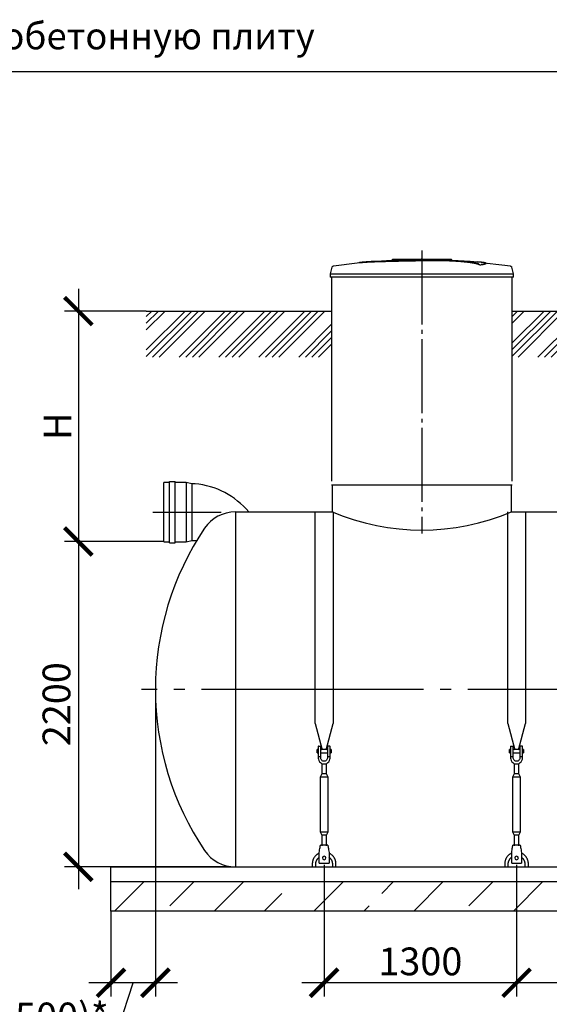
# Model space of a CAD drawing. Units: millimetres. Extents: x -57932 to 169274, y 81459 to 101306.
# Drawn here: x 89759 to 93337, y 84851 to 91508 of the extents above; entities that cross this region are included whole.
import ezdxf

# ---------------------------------------------------------------- set-up
doc = ezdxf.new("R2010")
doc.units = ezdxf.units.MM
doc.linetypes.add('ГОСТ 2.303 5', pattern=[24, 20, -1.5, 1, -1.5])
for name, color, linetype in [('A-GENM', 13, 'Continuous'), ('M-EQPM', 50, 'Continuous'), ('Слой1', 7, 'ГОСТ 2.303 5')]:
    doc.layers.add(name, color=color, linetype=linetype)
doc.layers.add('РАЗМЕРЫ', color=3, linetype='Continuous', lineweight=25)
doc.styles.add('ГОСТ 2.304', font='CS_Gost2304.shx')
doc.dimstyles.new('СПДС', dxfattribs={"dimscale": 100, "dimtxt": 2.5, "dimasz": 2.5, "dimexe": 1.25, "dimexo": 0.625, "dimtad": 1, "dimdec": 0, "dimtxsty": 'ГОСТ 2.304', "dimblk": 'ARCHTICK', "dimblk1": 'ARCHTICK', "dimblk2": 'ARCHTICK', "dimcen": 2.5, "dimdle": 2, "dimadec": 0, "dimazin": 2, "dimtfac": 0.75, "dimtdec": 4, "dimtmove": 1, "dimatfit": 3, "dimfxl": 1, "dimtfill": 1, "dimtolj": 1, "dimarcsym": 0})

# ---------------------------------------------------------------- blocks, each defined once
blk = doc.blocks.new('_ARCHTICK')
at = {"color": 0, "linetype": 'ByBlock', "const_width": 0.15}
blk.add_lwpolyline([(-0.5, -0.5), (0.5, 0.5)], dxfattribs=at)
blk = doc.blocks.new('*D431')
at = {"layer": 'Defpoints', "color": 0}
for p in [(90675.5, 86980), (90375.5, 85526.8), (90375.5, 84996.2)]:
    blk.add_point(p, dxfattribs=at)
at = {"layer": 'РАЗМЕРЫ', "color": 0, "lineweight": -2}
for p, q in [((90675.5, 86933.1), (90675.5, 84902.5)), ((90375.5, 85480), (90375.5, 84902.5)), ((90825.5, 84996.2), (90225.5, 84996.2)), ((90399.5, 84609), (90525.5, 84996.2)), ((89086.8, 84609), (90399.5, 84609))]:
    blk.add_line(p, q, dxfattribs=at)
at = {"layer": 'РАЗМЕРЫ', "color": 0, "lineweight": -2, "xscale": 187.5, "yscale": 187.5, "zscale": 187.5, "rotation": 180}
blk.add_blockref('_ARCHTICK', (90375.5, 84996.2), dxfattribs=at)
at = {"layer": 'РАЗМЕРЫ', "color": 0, "lineweight": -2, "xscale": 187.5, "yscale": 187.5, "zscale": 187.5}
blk.add_blockref('_ARCHTICK', (90675.5, 84996.2), dxfattribs=at)
at = {"layer": 'РАЗМЕРЫ', "color": 0, "ltscale": 75, "insert": (89743.1, 84768.4), "char_height": 187.5, "attachment_point": 5, "style": 'ГОСТ 2.304', "bg_fill": 3, "box_fill_scale": 1.1, "bg_fill_color": 256, "bg_fill_true_color": 13158600, "bg_fill_transparency": 0}
blk.add_mtext('\\A1;(300-500)*', dxfattribs=at)
blk = doc.blocks.new('*D434')
at = {"layer": 'Defpoints', "color": 0}
for p in [(90661.3, 89538), (90155.3, 87980), (90779.6, 87980)]:
    blk.add_point(p, dxfattribs=at)
at = {"layer": 'РАЗМЕРЫ', "color": 0, "lineweight": -2}
for p, q in [((90155.3, 89688), (90155.3, 87830)), ((90614.4, 89538), (90061.6, 89538)), ((90732.7, 87980), (90061.6, 87980))]:
    blk.add_line(p, q, dxfattribs=at)
at = {"layer": 'РАЗМЕРЫ', "color": 0, "lineweight": -2, "xscale": 187.5, "yscale": 187.5, "zscale": 187.5}
for p, rotation in [((90155.3, 89538), 90), ((90155.3, 87980), 270)]:
    blk.add_blockref('_ARCHTICK', p, dxfattribs=dict(at, rotation=rotation))
at = {"layer": 'РАЗМЕРЫ', "color": 0, "ltscale": 75, "insert": (90014.7, 88759), "char_height": 187.5, "attachment_point": 5, "rotation": 90, "style": 'ГОСТ 2.304', "bg_fill": 3, "box_fill_scale": 1.1, "bg_fill_color": 256, "bg_fill_true_color": 13158600, "bg_fill_transparency": 0}
blk.add_mtext('\\A1;Н', dxfattribs=at)
blk = doc.blocks.new('*D436')
at = {"layer": 'Defpoints', "color": 0}
for p in [(90779.6, 87979.9), (90155.3, 85779.9), (91215.7, 85779.9)]:
    blk.add_point(p, dxfattribs=at)
at = {"layer": 'РАЗМЕРЫ', "color": 0, "lineweight": -2}
for p, q in [((90155.3, 88129.9), (90155.3, 85629.9)), ((90732.7, 87979.9), (90061.6, 87979.9)), ((91168.8, 85779.9), (90061.6, 85779.9))]:
    blk.add_line(p, q, dxfattribs=at)
at = {"layer": 'РАЗМЕРЫ', "color": 0, "lineweight": -2, "xscale": 187.5, "yscale": 187.5, "zscale": 187.5}
for p, rotation in [((90155.3, 87979.9), 90), ((90155.3, 85779.9), 270)]:
    blk.add_blockref('_ARCHTICK', p, dxfattribs=dict(at, rotation=rotation))
at = {"layer": 'РАЗМЕРЫ', "color": 0, "ltscale": 75, "insert": (90007.4, 86879.9), "char_height": 187.5, "attachment_point": 5, "rotation": 90, "style": 'ГОСТ 2.304', "bg_fill": 3, "box_fill_scale": 1.1, "bg_fill_color": 256, "bg_fill_true_color": 13158600, "bg_fill_transparency": 0}
blk.add_mtext('\\A1;2200', dxfattribs=at)
blk = doc.blocks.new('*D444')
at = {"layer": 'Defpoints', "color": 0}
for p in [(93115.5, 85840), (94190.5, 85840), (93115.5, 84996.2)]:
    blk.add_point(p, dxfattribs=at)
at = {"layer": 'РАЗМЕРЫ', "color": 0, "lineweight": -2}
for p, q in [((93115.5, 85793.1), (93115.5, 84902.5)), ((94190.5, 85793.1), (94190.5, 84902.5)), ((94340.5, 84996.2), (92965.5, 84996.2))]:
    blk.add_line(p, q, dxfattribs=at)
at = {"layer": 'РАЗМЕРЫ', "color": 0, "lineweight": -2, "xscale": 187.5, "yscale": 187.5, "zscale": 187.5, "rotation": 180}
blk.add_blockref('_ARCHTICK', (93115.5, 84996.2), dxfattribs=at)
at = {"layer": 'РАЗМЕРЫ', "color": 0, "lineweight": -2, "xscale": 187.5, "yscale": 187.5, "zscale": 187.5}
blk.add_blockref('_ARCHTICK', (94190.5, 84996.2), dxfattribs=at)
at = {"layer": 'РАЗМЕРЫ', "color": 0, "ltscale": 75, "insert": (93653, 85140.7), "char_height": 187.5, "attachment_point": 5, "style": 'ГОСТ 2.304', "bg_fill": 3, "box_fill_scale": 1.1, "bg_fill_color": 256, "bg_fill_true_color": 13158600, "bg_fill_transparency": 0}
blk.add_mtext('\\A1;1075', dxfattribs=at)
blk = doc.blocks.new('*D445')
at = {"layer": 'Defpoints', "color": 0}
for p in [(91815.5, 85840), (93115.5, 85840), (91815.5, 84996.2)]:
    blk.add_point(p, dxfattribs=at)
at = {"layer": 'РАЗМЕРЫ', "color": 0, "lineweight": -2}
for p, q in [((91815.5, 85793.1), (91815.5, 84902.5)), ((93115.5, 85793.1), (93115.5, 84902.5)), ((93265.5, 84996.2), (91665.5, 84996.2))]:
    blk.add_line(p, q, dxfattribs=at)
at = {"layer": 'РАЗМЕРЫ', "color": 0, "lineweight": -2, "xscale": 187.5, "yscale": 187.5, "zscale": 187.5, "rotation": 180}
blk.add_blockref('_ARCHTICK', (91815.5, 84996.2), dxfattribs=at)
at = {"layer": 'РАЗМЕРЫ', "color": 0, "lineweight": -2, "xscale": 187.5, "yscale": 187.5, "zscale": 187.5}
blk.add_blockref('_ARCHTICK', (93115.5, 84996.2), dxfattribs=at)
at = {"layer": 'РАЗМЕРЫ', "color": 0, "ltscale": 75, "insert": (92465.5, 85140.7), "char_height": 187.5, "attachment_point": 5, "style": 'ГОСТ 2.304', "bg_fill": 3, "box_fill_scale": 1.1, "bg_fill_color": 256, "bg_fill_true_color": 13158600, "bg_fill_transparency": 0}
blk.add_mtext('\\A1;1300', dxfattribs=at)

msp = doc.modelspace()

# ---------------------------------------------------------------- hatches: boundary and pattern name
at = {"layer": 'A-GENM', "ltscale": 75}
h = msp.add_hatch(dxfattribs=at)
h.set_pattern_fill('ANSI34', color=256, scale=10, style=0)
h.set_pattern_definition([(45, (71850.1, 74283.23), (-134.70384, 134.70384), []), (45, (71895, 74283.23), (-134.70384, 134.70384), []), (45, (71939.9, 74283.23), (-134.70384, 134.70384), []), (45, (71984.8, 74283.23), (-134.70384, 134.70384), [])])
h.paths.add_polyline_path([(90614.4, 89538), (91865.5, 89538), (91865.5, 89227.5), (90614.1, 89227.5)])
h.paths.add_polyline_path([(93085.5, 89538), (95315.5, 89538), (95315.5, 89227.5), (93085.5, 89227.5)])
h.paths.add_polyline_path([(96535.5, 89538), (98315.5, 89538), (98315.5, 89227.5), (96535.5, 89227.5)])
h.paths.add_polyline_path([(99535.5, 89538), (101315.5, 89538), (101315.5, 89227.5), (99535.5, 89227.5)])
h.paths.add_polyline_path([(102535.5, 89538), (104970.5, 89538), (104970.5, 89227.5), (102535.5, 89227.5)])
h.paths.add_polyline_path([(106190.5, 89538), (106385.5, 89538), (106385.5, 89227.5), (106190.5, 89227.5)])
h.paths.add_polyline_path([(107605.5, 89538), (107800.5, 89538), (107800.5, 89227.5), (107605.5, 89227.5)])
h.paths.add_polyline_path([(109020.5, 89538), (109215.5, 89538), (109215.5, 89227.5), (109020.5, 89227.5)])
h.paths.add_polyline_path([(110435.5, 89538), (110630.5, 89538), (110630.5, 89227.5), (110435.5, 89227.5)])
h.paths.add_polyline_path([(111850.5, 89538), (112045.5, 89538), (112045.5, 89227.5), (111850.5, 89227.5)])
h.paths.add_polyline_path([(113265.5, 89538), (114171.9, 89538), (114171.7, 89227.5), (113265.5, 89227.5)])
h = msp.add_hatch(dxfattribs=at)
h.set_pattern_fill('ANSI33', color=256, scale=75, style=0)
h.set_pattern_definition([(45, (91025.3, 69267.35), (-336.76, 336.76), []), (45, (91362.04, 69267.35), (-336.76, 336.76), [238.125, -119.0625])])
edge = h.paths.add_edge_path()
edge.add_line((103475.5, 85480), (90375.5, 85480))
edge.add_line((90375.5, 85680), (103475.5, 85680))
edge.add_line((103475.5, 85480), (103475.5, 85680))
edge.add_line((90375.5, 85480), (90375.5, 85680))

# ---------------------------------------------------------------- linework, layer by layer
at = {"layer": 'A-GENM'}
for p, q in [((92276.7, 89888), (92675.4, 89888)), ((92276.7, 89883), (92276.7, 89888)), ((92642.5, 89883), (92276.7, 89883)), ((92649.5, 89883), (92643.2, 89883)), ((92661.8, 89883), (92649.8, 89883)), ((92675, 89883), (92667.7, 89883)), ((92675.7, 89883), (92675.7, 89888)), ((91868.6, 89833.9), (91855.7, 89788.8)), ((92868.4, 89849.1), (92868.4, 89850.1)), ((92907.8, 89859.8), (92907.8, 89860.8)), ((93095.7, 89788.8), (93082.8, 89833.9)), ((91855.7, 89788.8), (91855.7, 89767)), ((91855.7, 89788.8), (92475.7, 89788.8)), ((92475.7, 89767), (91855.7, 89767)), ((91865.7, 89767), (91865.7, 88388)), ((92475.7, 89788.8), (93095.7, 89788.8)), ((93095.7, 89767), (92475.7, 89767)), ((93085.7, 88388), (93085.7, 89767)), ((93095.7, 89767), (93095.7, 89788.8)), ((90770.4, 88378.3), (90732.3, 88378.3)), ((90732.3, 87978.3), (90732.3, 88378.3)), ((90770.4, 87970.3), (90770.4, 88386.2)), ((90770.4, 88386.2), (90808.5, 88386.2)), ((90808.5, 87970.3), (90808.5, 88386.2)), ((90884.6, 88378.3), (90808.5, 88378.3)), ((90922.7, 88370.3), (90884.6, 88378.3)), ((90884.6, 88378.3), (90884.6, 87978.3)), ((90943.4, 88370.3), (90922.7, 88370.3)), ((90922.7, 88370.3), (90922.7, 87986.2)), ((91870.5, 88364), (91870.5, 88180)), ((93080.5, 88180), (93080.5, 88364)), ((91755.5, 86748.6), (91755.5, 88180)), ((91875.5, 88180), (91875.5, 86748.6)), ((93055.5, 86748.6), (93055.5, 88180)), ((93175.5, 88180), (93175.5, 86748.6)), ((90732.3, 87978.3), (90770.4, 87978.3)), ((90770.4, 87970.3), (90808.5, 87970.3)), ((90808.5, 87978.3), (90884.6, 87978.3)), ((90884.6, 87978.3), (90922.7, 87986.2)), ((90922.7, 87986.2), (90955.1, 87986.2)), ((91755.5, 86748.6), (91802.7, 86572.3)), ((91828.2, 86572.3), (91875.5, 86748.6)), ((93055.5, 86748.6), (93102.7, 86572.3)), ((93128.2, 86572.3), (93175.5, 86748.6)), ((91775.5, 86574), (91768.5, 86574)), ((91768.5, 86562), (91768.5, 86574)), ((91768.5, 86550), (91768.5, 86562)), ((91775.5, 86594), (91775.5, 86524)), ((91777.5, 86596), (91793.5, 86596)), ((91793.5, 86524), (91793.5, 86596)), ((91837.5, 86574), (91793.5, 86574)), ((91853.5, 86596), (91837.5, 86596)), ((91837.5, 86596), (91837.5, 86524)), ((91855.5, 86524), (91855.5, 86594)), ((91862.5, 86574), (91855.5, 86574)), ((91862.5, 86574), (91862.5, 86562)), ((91862.5, 86562), (91862.5, 86550)), ((93075.5, 86574), (93068.5, 86574)), ((93068.5, 86562), (93068.5, 86574)), ((93068.5, 86550), (93068.5, 86562)), ((93075.5, 86594), (93075.5, 86524)), ((93077.5, 86596), (93093.5, 86596)), ((93093.5, 86524), (93093.5, 86596)), ((93137.5, 86574), (93093.5, 86574)), ((93153.5, 86596), (93137.5, 86596)), ((93137.5, 86596), (93137.5, 86524)), ((93155.5, 86524), (93155.5, 86594)), ((93162.5, 86574), (93155.5, 86574)), ((93162.5, 86574), (93162.5, 86562)), ((93162.5, 86562), (93162.5, 86550)), ((91768.5, 86550), (91775.5, 86550)), ((91793.5, 86524), (91775.5, 86524)), ((91775.5, 86524), (91775.5, 86516)), ((91793.5, 86550), (91837.5, 86550)), ((91793.5, 86516), (91793.5, 86524)), ((91855.5, 86524), (91837.5, 86524)), ((91837.5, 86524), (91837.5, 86516)), ((91855.5, 86550), (91862.5, 86550)), ((91855.5, 86516), (91855.5, 86524)), ((93068.5, 86550), (93075.5, 86550)), ((93093.5, 86524), (93075.5, 86524)), ((93075.5, 86524), (93075.5, 86516)), ((93093.5, 86550), (93137.5, 86550)), ((93093.5, 86516), (93093.5, 86524)), ((93155.5, 86524), (93137.5, 86524)), ((93137.5, 86524), (93137.5, 86516)), ((93155.5, 86550), (93162.5, 86550)), ((93155.5, 86516), (93155.5, 86524)), ((91799.5, 86479.4), (91799.5, 86408)), ((91831.5, 86408), (91831.5, 86479.4)), ((93099.5, 86479.4), (93099.5, 86408)), ((93131.5, 86408), (93131.5, 86479.4)), ((91799.5, 86408), (91788.5, 86386)), ((91788.5, 86386), (91788.5, 86016)), ((91842.5, 86386), (91788.5, 86386)), ((91831.5, 86408), (91799.5, 86408)), ((91842.5, 86386), (91831.5, 86408)), ((91842.5, 86016), (91842.5, 86386)), ((93099.5, 86408), (93088.5, 86386)), ((93088.5, 86386), (93088.5, 86016)), ((93142.5, 86386), (93088.5, 86386)), ((93131.5, 86408), (93099.5, 86408)), ((93142.5, 86386), (93131.5, 86408)), ((93142.5, 86016), (93142.5, 86386)), ((91788.5, 86016), (91799.5, 85994)), ((91788.5, 86016), (91842.5, 86016)), ((91799.5, 85994), (91799.5, 85922)), ((91831.5, 85994), (91799.5, 85994)), ((91831.5, 85994), (91842.5, 86016)), ((91831.5, 85922), (91831.5, 85994)), ((93088.5, 86016), (93099.5, 85994)), ((93088.5, 86016), (93142.5, 86016)), ((93099.5, 85994), (93099.5, 85922)), ((93131.5, 85994), (93099.5, 85994)), ((93131.5, 85994), (93142.5, 86016)), ((93131.5, 85922), (93131.5, 85994)), ((91782.5, 85878), (91783.8, 85886)), ((91840.5, 85926), (91790.5, 85926)), ((91847.1, 85886), (91848.5, 85878)), ((93082.5, 85878), (93083.8, 85886)), ((93140.5, 85926), (93090.5, 85926)), ((93147.1, 85886), (93148.5, 85878)), ((91782.5, 85808), (91782.5, 85878)), ((91848.5, 85878), (91848.5, 85808)), ((93082.5, 85808), (93082.5, 85878)), ((93148.5, 85878), (93148.5, 85808)), ((91735.5, 85800), (91735.5, 85780)), ((91759.5, 85780), (91759.5, 85800)), ((91782.5, 85806), (91782.5, 85808)), ((91782.5, 85806), (91848.5, 85806)), ((91782.5, 85806), (91848.5, 85806)), ((91782.5, 85806), (91848.5, 85806)), ((91848.5, 85808), (91848.5, 85806)), ((91871.5, 85800), (91871.5, 85780)), ((91895.5, 85780), (91895.5, 85800)), ((93035.5, 85800), (93035.5, 85780)), ((93059.5, 85780), (93059.5, 85800)), ((93082.5, 85806), (93082.5, 85808)), ((93082.5, 85806), (93148.5, 85806)), ((93082.5, 85806), (93148.5, 85806)), ((93082.5, 85806), (93148.5, 85806)), ((93148.5, 85808), (93148.5, 85806)), ((93171.5, 85800), (93171.5, 85780)), ((93195.5, 85780), (93195.5, 85800))]:
    msp.add_line(p, q, dxfattribs=at)
at = {"layer": 'A-GENM', "ltscale": 75}
for p, q in [((90614.4, 89538), (91865.5, 89538)), ((93085.5, 89538), (95315.5, 89538)), ((91865.5, 88364), (93085.5, 88364)), ((91215.7, 88180), (91215.7, 85780)), ((91215.7, 88180), (91870.5, 88180)), ((93080.5, 88180), (95320.5, 88180)), ((91215.7, 85780), (102535.2, 85780))]:
    msp.add_line(p, q, dxfattribs=at)
at = {"layer": 'A-GENM', "flags": 128}
for points in [[(92075.4, 89868.5), (92235.8, 89881.1), (92396.6, 89887.3), (92427.4, 89887.6)], [(92475.7, 89888), (92475.5, 89888), (92475.3, 89888), (92475.1, 89888), (92474.9, 89888), (92474.8, 89888), (92474.6, 89888), (92474.4, 89888), (92474.2, 89888), (92474, 89888), (92473.8, 89888), (92473.7, 89888), (92473.5, 89888), (92473.3, 89888), (92473.2, 89888), (92473, 89888), (92472.8, 89888), (92472.7, 89888), (92472.5, 89888), (92472.4, 89888), (92472.3, 89888), (92472.1, 89888), (92472, 89888), (92471.9, 89888), (92471.8, 89888), (92471.7, 89888), (92471.6, 89888), (92471.5, 89888), (92471.4, 89888), (92471.3, 89888), (92471.2, 89888), (92471.2, 89888), (92471.1, 89888), (92471, 89888), (92471, 89888), (92471, 89888), (92470.9, 89888), (92470.9, 89888), (92470.9, 89888), (92470.9, 89888)], [(92470.9, 89888), (92470.9, 89888), (92470.9, 89888), (92470.9, 89888), (92471, 89888), (92471, 89888), (92471, 89888), (92471.1, 89888), (92471.1, 89888), (92471.2, 89888), (92471.3, 89888), (92471.4, 89888), (92471.4, 89888), (92471.5, 89888), (92471.6, 89888), (92471.7, 89888), (92471.8, 89888), (92472, 89888), (92472.1, 89888), (92472.2, 89888), (92472.4, 89888), (92472.5, 89888), (92472.6, 89888), (92472.8, 89888), (92472.9, 89888), (92473.1, 89888), (92473.3, 89888), (92473.4, 89888), (92473.6, 89888), (92473.8, 89888), (92474, 89888), (92474.1, 89888), (92474.3, 89888), (92474.5, 89888), (92474.7, 89888), (92474.9, 89888), (92475.1, 89888), (92475.3, 89888), (92475.5, 89888), (92475.7, 89888), (92475.7, 89888)], [(92475.7, 89888), (92475.9, 89888), (92476.1, 89888), (92476.3, 89888), (92476.5, 89888), (92476.7, 89888), (92476.8, 89888), (92477, 89888), (92477.2, 89888), (92477.4, 89888), (92477.6, 89888), (92477.8, 89888), (92477.9, 89888), (92478.1, 89888), (92478.3, 89888), (92478.4, 89888), (92478.6, 89888), (92478.7, 89888), (92478.9, 89888), (92479, 89888), (92479.2, 89888), (92479.3, 89888), (92479.4, 89888), (92479.5, 89888), (92479.6, 89888), (92479.8, 89888), (92479.9, 89888), (92479.9, 89888), (92480, 89888), (92480.1, 89888), (92480.2, 89888), (92480.3, 89888), (92480.3, 89888), (92480.4, 89888), (92480.4, 89888), (92480.4, 89888), (92480.5, 89888), (92480.5, 89888), (92480.5, 89888), (92480.5, 89888)], [(92480.5, 89888), (92480.5, 89888), (92480.5, 89888), (92480.5, 89888), (92480.5, 89888), (92480.4, 89888), (92480.4, 89888), (92480.3, 89888), (92480.3, 89888), (92480.2, 89888), (92480.1, 89888), (92480.1, 89888), (92480, 89888), (92479.9, 89888), (92479.8, 89888), (92479.7, 89888), (92479.6, 89888), (92479.4, 89888), (92479.3, 89888), (92479.2, 89888), (92479.1, 89888), (92478.9, 89888), (92478.8, 89888), (92478.6, 89888), (92478.5, 89888), (92478.3, 89888), (92478.1, 89888), (92478, 89888), (92477.8, 89888), (92477.6, 89888), (92477.4, 89888), (92477.3, 89888), (92477.1, 89888), (92476.9, 89888), (92476.7, 89888), (92476.5, 89888), (92476.3, 89888), (92476.1, 89888), (92475.9, 89888), (92475.8, 89888), (92475.7, 89888)], [(92569, 89886.2), (92641.4, 89884.7), (92802.1, 89875.1), (92876, 89868.5)], [(91868.6, 89833.9), (91868.8, 89834.4), (91868.9, 89834.9), (91869.1, 89835.4), (91869.3, 89835.9), (91869.6, 89836.3), (91869.8, 89836.8), (91870.1, 89837.2), (91870.4, 89837.7), (91870.7, 89838.1), (91871, 89838.5), (91871.3, 89838.9), (91871.7, 89839.3), (91872, 89839.6), (91872.4, 89840), (91872.8, 89840.3), (91873.2, 89840.7), (91873.6, 89841), (91874.1, 89841.3), (91874.5, 89841.5), (91875, 89841.8), (91875.4, 89842), (91875.9, 89842.2), (91876.4, 89842.4), (91876.9, 89842.6), (91877.4, 89842.8), (91877.9, 89842.9), (91878.4, 89843), (91878.9, 89843.1), (91879.2, 89843.2)], [(91879.2, 89843.2), (92038.8, 89863.7), (92075.4, 89867.5)], [(92876, 89867.5), (93035.8, 89848.4), (93072.2, 89843.2)], [(93072.2, 89843.2), (93072.7, 89843.1), (93073.2, 89843), (93073.8, 89842.9), (93074.2, 89842.7), (93074.7, 89842.6), (93075.2, 89842.4), (93075.7, 89842.2), (93076.2, 89841.9), (93076.6, 89841.7), (93077.1, 89841.4), (93077.5, 89841.2), (93077.9, 89840.9), (93078.4, 89840.5), (93078.8, 89840.2), (93079.2, 89839.9), (93079.5, 89839.5), (93079.9, 89839.1), (93080.2, 89838.7), (93080.6, 89838.3), (93080.9, 89837.9), (93081.2, 89837.5), (93081.4, 89837.1), (93081.7, 89836.6), (93081.9, 89836.1), (93082.2, 89835.7), (93082.4, 89835.2), (93082.6, 89834.7), (93082.7, 89834.2), (93082.8, 89833.9)], [(91775.5, 86516), (91776.5, 86507.1), (91779.4, 86498.6), (91784.2, 86491), (91790.5, 86484.7), (91798.1, 86479.9), (91806.6, 86477), (91815.5, 86476)], [(91837.5, 86516), (91836.8, 86510.7), (91834.9, 86505.7), (91831.9, 86501.4), (91828, 86497.9), (91823.3, 86495.4), (91818.1, 86494.1), (91812.8, 86494.1), (91807.7, 86495.4), (91803, 86497.9), (91799, 86501.4), (91796, 86505.7), (91794.1, 86510.7), (91793.5, 86516)], [(91815.5, 86476), (91824.4, 86477), (91832.8, 86479.9), (91840.4, 86484.7), (91846.7, 86491), (91851.5, 86498.6), (91854.5, 86507.1), (91855.5, 86516)], [(93075.5, 86516), (93076.5, 86507.1), (93079.4, 86498.6), (93084.2, 86491), (93090.5, 86484.7), (93098.1, 86479.9), (93106.6, 86477), (93115.5, 86476)], [(93137.5, 86516), (93136.8, 86510.7), (93134.9, 86505.7), (93131.9, 86501.4), (93128, 86497.9), (93123.3, 86495.4), (93118.1, 86494.1), (93112.8, 86494.1), (93107.7, 86495.4), (93103, 86497.9), (93099, 86501.4), (93096, 86505.7), (93094.1, 86510.7), (93093.5, 86516)], [(93115.5, 86476), (93124.4, 86477), (93132.8, 86479.9), (93140.4, 86484.7), (93146.7, 86491), (93151.5, 86498.6), (93154.5, 86507.1), (93155.5, 86516)], [(91783.8, 85886), (91785.3, 85894.9), (91786.7, 85903.3), (91788, 85910.9), (91789, 85917.2), (91789.8, 85922), (91790.3, 85925), (91790.5, 85926)], [(91840.5, 85926), (91840.6, 85925), (91841.1, 85922), (91841.9, 85917.2), (91843, 85910.9), (91844.2, 85903.3), (91845.6, 85894.9), (91847.1, 85886)], [(93083.8, 85886), (93085.3, 85894.9), (93086.7, 85903.3), (93088, 85910.9), (93089, 85917.2), (93089.8, 85922), (93090.3, 85925), (93090.5, 85926)], [(93140.5, 85926), (93140.6, 85925), (93141.1, 85922), (93141.9, 85917.2), (93143, 85910.9), (93144.2, 85903.3), (93145.6, 85894.9), (93147.1, 85886)], [(91782.2, 85872.7), (91779.3, 85871.3), (91776.5, 85869.8), (91773.7, 85868.2), (91771, 85866.5), (91768.4, 85864.6), (91765.8, 85862.7), (91763.4, 85860.7), (91761, 85858.5), (91758.7, 85856.3), (91756.5, 85854), (91754.4, 85851.6), (91752.3, 85849.1), (91750.4, 85846.5), (91748.6, 85843.9), (91746.9, 85841.2), (91745.3, 85838.4), (91743.8, 85835.6), (91742.5, 85832.7), (91741.2, 85829.7), (91740.1, 85826.8), (91739.1, 85823.7), (91738.2, 85820.6), (91737.4, 85817.5), (91736.8, 85814.4), (91736.3, 85811.2), (91735.9, 85808.1), (91735.6, 85804.9), (91735.5, 85801.7), (91735.5, 85800)], [(91759.5, 85800), (91759.5, 85802.2), (91759.6, 85804.4), (91759.9, 85806.7), (91760.2, 85808.9), (91760.6, 85811.1), (91761.1, 85813.3), (91761.6, 85815.4), (91762.3, 85817.6), (91763.1, 85819.7), (91763.9, 85821.8), (91764.8, 85823.8), (91765.8, 85825.8), (91766.9, 85827.8), (91768, 85829.7), (91769.2, 85831.6), (91770.5, 85833.4), (91771.9, 85835.2), (91773.4, 85836.9), (91774.9, 85838.5), (91776.4, 85840.1), (91778.1, 85841.7), (91779.8, 85843.1), (91781.5, 85844.5)], [(91848.4, 85845.2), (91850.2, 85843.9), (91851.9, 85842.5), (91853.6, 85841), (91855.2, 85839.4), (91856.8, 85837.8), (91858.2, 85836.1), (91859.6, 85834.4), (91861, 85832.6), (91862.3, 85830.7), (91863.4, 85828.8), (91864.6, 85826.9), (91865.6, 85824.9), (91866.6, 85822.9), (91867.4, 85820.8), (91868.2, 85818.7), (91868.9, 85816.6), (91869.6, 85814.4), (91870.1, 85812.3), (91870.5, 85810.1), (91870.9, 85807.9), (91871.2, 85805.6), (91871.4, 85803.4), (91871.4, 85801.2), (91871.5, 85800)], [(91895.5, 85800), (91895.4, 85803.2), (91895.2, 85806.3), (91894.9, 85809.5), (91894.4, 85812.7), (91893.9, 85815.9), (91893.2, 85819), (91892.3, 85822.1), (91891.4, 85825.1), (91890.3, 85828.1), (91889.1, 85831.1), (91887.8, 85834), (91886.4, 85836.9), (91884.9, 85839.7), (91883.2, 85842.5), (91881.5, 85845.1), (91879.6, 85847.7), (91877.7, 85850.3), (91875.6, 85852.7), (91873.4, 85855.1), (91871.2, 85857.3), (91868.9, 85859.5), (91866.4, 85861.6), (91863.9, 85863.6), (91861.3, 85865.5), (91858.7, 85867.3), (91856, 85868.9), (91853.2, 85870.5), (91850.3, 85872)], [(93082.2, 85872.7), (93079.3, 85871.3), (93076.5, 85869.8), (93073.7, 85868.2), (93071, 85866.5), (93068.4, 85864.6), (93065.8, 85862.7), (93063.4, 85860.7), (93061, 85858.5), (93058.7, 85856.3), (93056.5, 85854), (93054.4, 85851.6), (93052.3, 85849.1), (93050.4, 85846.5), (93048.6, 85843.9), (93046.9, 85841.2), (93045.3, 85838.4), (93043.8, 85835.6), (93042.5, 85832.7), (93041.2, 85829.7), (93040.1, 85826.8), (93039.1, 85823.7), (93038.2, 85820.6), (93037.4, 85817.5), (93036.8, 85814.4), (93036.3, 85811.2), (93035.9, 85808.1), (93035.6, 85804.9), (93035.5, 85801.7), (93035.5, 85800)], [(93059.5, 85800), (93059.5, 85802.2), (93059.6, 85804.4), (93059.9, 85806.7), (93060.2, 85808.9), (93060.6, 85811.1), (93061.1, 85813.3), (93061.6, 85815.4), (93062.3, 85817.6), (93063.1, 85819.7), (93063.9, 85821.8), (93064.8, 85823.8), (93065.8, 85825.8), (93066.9, 85827.8), (93068, 85829.7), (93069.2, 85831.6), (93070.5, 85833.4), (93071.9, 85835.2), (93073.4, 85836.9), (93074.9, 85838.5), (93076.4, 85840.1), (93078.1, 85841.7), (93079.8, 85843.1), (93081.5, 85844.5)], [(93148.4, 85845.2), (93150.2, 85843.9), (93151.9, 85842.5), (93153.6, 85841), (93155.2, 85839.4), (93156.8, 85837.8), (93158.2, 85836.1), (93159.6, 85834.4), (93161, 85832.6), (93162.3, 85830.7), (93163.4, 85828.8), (93164.6, 85826.9), (93165.6, 85824.9), (93166.6, 85822.9), (93167.4, 85820.8), (93168.2, 85818.7), (93168.9, 85816.6), (93169.6, 85814.4), (93170.1, 85812.3), (93170.5, 85810.1), (93170.9, 85807.9), (93171.2, 85805.6), (93171.4, 85803.4), (93171.4, 85801.2), (93171.5, 85800)], [(93195.5, 85800), (93195.4, 85803.2), (93195.2, 85806.3), (93194.9, 85809.5), (93194.4, 85812.7), (93193.9, 85815.9), (93193.2, 85819), (93192.3, 85822.1), (93191.4, 85825.1), (93190.3, 85828.1), (93189.1, 85831.1), (93187.8, 85834), (93186.4, 85836.9), (93184.9, 85839.7), (93183.2, 85842.5), (93181.5, 85845.1), (93179.6, 85847.7), (93177.7, 85850.3), (93175.6, 85852.7), (93173.4, 85855.1), (93171.2, 85857.3), (93168.9, 85859.5), (93166.4, 85861.6), (93163.9, 85863.6), (93161.3, 85865.5), (93158.7, 85867.3), (93156, 85868.9), (93153.2, 85870.5), (93150.3, 85872)]]:
    msp.add_lwpolyline(points, dxfattribs=at)
at = {"layer": 'A-GENM', "ltscale": 75}
for centre, radius, start, end in [((90893.8, 87833.7), 538.9, 39.98165, 84.7172), ((92475.5, 89608), 1550.9, 247.04011, 292.95989)]:
    msp.add_arc(centre, radius, start, end, dxfattribs=at)
at = {"layer": 'A-GENM'}
for centre, radius, start, end in [((91215.7, 87930), 250, 90, 146.02552), ((92625.5, 86980), 1950, 146.02552, 180), ((92625.5, 86980), 1950, 180, 213.97448), ((91777.5, 86594), 2, 90, 180), ((91853.5, 86594), 2, 0, 90), ((93077.5, 86594), 2, 90, 180), ((93153.5, 86594), 2, 0, 90), ((91215.7, 86030), 250, 213.97448, 270), ((91815.5, 85840), 12, 0, 180), ((91815.5, 85840), 12, 180, 0), ((93115.5, 85840), 12, 0, 180), ((93115.5, 85840), 12, 180, 0)]:
    msp.add_arc(centre, radius, start, end, dxfattribs=at)
for points, knots in [([(92475.7, 89880.8), (92461.9, 89880.5), (92440.4, 89880.1), (92411.1, 89879.4), (92388.7, 89879), (92366.3, 89878.5), (92337, 89877.9), (92300.9, 89877.1), (92259.5, 89876), (92221, 89875), (92186.1, 89874), (92149, 89872.8), (92113.7, 89871.3), (92082.9, 89869.3), (92061.1, 89867), (92052.1, 89865.2), (92049, 89864.3)], [-1, -1, -1, -1, -0.9519231, -0.9278846, -0.9038462, -0.8798077, -0.8557692, -0.8076923, -0.7596154, -0.7115385, -0.6634615, -0.6153846, -0.5384615, -0.4615385, -0.3846154, -0.3113029, -0.3113029, -0.3113029, -0.3113029]), ([(92868.4, 89850.1), (92867.3, 89851.2), (92864.2, 89853.3), (92858.8, 89855.9), (92853.2, 89857.9), (92848.3, 89859.4), (92842.7, 89861), (92837.4, 89862.2), (92832.7, 89863.2), (92829.1, 89864), (92825.2, 89864.7), (92821, 89865.4), (92816.7, 89866.2), (92812.1, 89866.9), (92807.3, 89867.6), (92802.3, 89868.3), (92797.1, 89869.1), (92791.7, 89869.8), (92786, 89870.4), (92780.2, 89871.1), (92774.1, 89871.8), (92765.8, 89872.7), (92757.2, 89873.5), (92748.3, 89874.3), (92741.6, 89874.9), (92734.7, 89875.4), (92727.7, 89876), (92720.6, 89876.5), (92713.5, 89877), (92706.3, 89877.5), (92699.1, 89877.9), (92691.8, 89878.3), (92684.5, 89878.8), (92677.1, 89879.1), (92669.8, 89879.5), (92662.5, 89879.8), (92652.7, 89880.2), (92642.9, 89880.6), (92633.3, 89880.9), (92626, 89881.1), (92618.8, 89881.3), (92611.7, 89881.5), (92604.7, 89881.6), (92597.6, 89881.7), (92590.6, 89881.8), (92583.7, 89881.9), (92576.9, 89881.9), (92570, 89882), (92563.2, 89882), (92556.4, 89882), (92549.7, 89882), (92543, 89881.9), (92536.3, 89881.9), (92529.6, 89881.8), (92522.9, 89881.7), (92513.9, 89881.6), (92502.6, 89881.4), (92489.2, 89881.1), (92480.2, 89881), (92475.7, 89880.8)], [-1, -1, -1, -1, -0.944444, -0.888889, -0.861111, -0.833333, -0.805556, -0.777778, -0.763889, -0.75, -0.736111, -0.722222, -0.708333, -0.694444, -0.680556, -0.666667, -0.652778, -0.638889, -0.625, -0.611111, -0.597222, -0.583333, -0.555556, -0.541667, -0.527778, -0.513889, -0.5, -0.486111, -0.472222, -0.458333, -0.444444, -0.430556, -0.416667, -0.402778, -0.388889, -0.375, -0.361111, -0.333333, -0.319444, -0.305556, -0.291667, -0.277778, -0.263889, -0.25, -0.236111, -0.222222, -0.208333, -0.194444, -0.180556, -0.166667, -0.152778, -0.138889, -0.125, -0.111111, -0.097222, -0.083333, -0.055556, -0.027778, 0, 0, 0, 0]), ([(92475.7, 89879.8), (92482.4, 89880), (92492.5, 89880.2), (92506, 89880.5), (92516.2, 89880.6), (92524.6, 89880.7), (92531.3, 89880.8), (92538, 89880.9), (92546.4, 89880.9), (92556.4, 89881), (92566.6, 89881), (92575.2, 89880.9), (92582, 89880.9), (92588.9, 89880.8), (92597.6, 89880.7), (92608.2, 89880.5), (92618.8, 89880.3), (92629.7, 89880), (92639.3, 89879.7), (92647.8, 89879.4), (92655.1, 89879.1), (92662.5, 89878.8), (92669.8, 89878.5), (92677.1, 89878.1), (92684.5, 89877.8), (92691.8, 89877.3), (92699.1, 89876.9), (92706.3, 89876.5), (92713.5, 89876), (92720.6, 89875.5), (92727.7, 89875), (92734.7, 89874.4), (92741.6, 89873.9), (92748.3, 89873.3), (92757.2, 89872.5), (92765.8, 89871.6), (92774.1, 89870.8), (92780.2, 89870.1), (92786, 89869.4), (92791.7, 89868.7), (92797.1, 89868), (92802.3, 89867.3), (92807.3, 89866.6), (92812.1, 89865.9), (92816.7, 89865.2), (92821, 89864.4), (92825.2, 89863.7), (92829.1, 89863), (92832.7, 89862.2), (92837.4, 89861.2), (92842.7, 89859.9), (92848.3, 89858.4), (92853.2, 89856.9), (92858.8, 89854.9), (92864.2, 89852.3), (92867.3, 89850.2), (92868.4, 89849.1)], [-1, -1, -1, -1, -0.958333, -0.9375, -0.916667, -0.895833, -0.885417, -0.875, -0.854167, -0.833333, -0.8125, -0.791667, -0.78125, -0.770833, -0.75, -0.729167, -0.708333, -0.6875, -0.666667, -0.652778, -0.638889, -0.625, -0.611111, -0.597222, -0.583333, -0.569444, -0.555556, -0.541667, -0.527778, -0.513889, -0.5, -0.486111, -0.472222, -0.458333, -0.444444, -0.416667, -0.402778, -0.388889, -0.375, -0.361111, -0.347222, -0.333333, -0.319444, -0.305556, -0.291667, -0.277778, -0.263889, -0.25, -0.236111, -0.222222, -0.194444, -0.166667, -0.138889, -0.111111, -0.055556, 0, 0, 0, 0]), ([(92062.2, 89865.9), (92068.1, 89866.8), (92082.9, 89868.3), (92113.7, 89870.3), (92154.1, 89872), (92197, 89873.3), (92236.2, 89874.4), (92278.3, 89875.5), (92323.8, 89876.6), (92370.7, 89877.6), (92406.7, 89878.3), (92441.9, 89879.1), (92464.7, 89879.6), (92475.7, 89879.8)], [-0.6153846, -0.6153846, -0.6153846, -0.6153846, -0.5384615, -0.4615385, -0.3846154, -0.3076923, -0.2692308, -0.2307692, -0.1538462, -0.1153846, -0.0769231, -0.0384615, 0, 0, 0, 0]), ([(92868.4, 89850.1), (92877.3, 89851.4), (92892.2, 89853.9), (92905.3, 89857.6), (92908.6, 89860.5), (92906.8, 89862.6), (92902, 89864.7), (92890.7, 89867), (92872.2, 89868.9), (92857.9, 89870), (92852.7, 89870.3)], [0, 0, 0, 0, 0.0769231, 0.1538462, 0.2307692, 0.2692308, 0.3076923, 0.3846154, 0.4615385, 0.5, 0.5, 0.5, 0.5]), ([(92907.8, 89859.8), (92907.8, 89859.3), (92906.7, 89857.4), (92897.2, 89853.9), (92879.5, 89850.7), (92868.4, 89849.1)], [0.7734693, 0.7734693, 0.7734693, 0.7734693, 0.8076923, 0.9038462, 1, 1, 1, 1])]:
    msp.add_open_spline(points, degree=3, knots=knots, dxfattribs=at)
at = {"layer": 'M-EQPM'}
for p, q in [((90375.5, 85680), (90375.5, 85780)), ((90375.5, 85480), (90375.5, 85680))]:
    msp.add_line(p, q, dxfattribs=at)
at = {"layer": 'Слой1', "ltscale": 25}
for p, q in [((92475.7, 89947.6), (92475.7, 88033)), ((90658.5, 88178.3), (91119.8, 88178.3))]:
    msp.add_line(p, q, dxfattribs=at)

# ---------------------------------------------------------------- texts
at = {"layer": 'РАЗМЕРЫ', "ltscale": 75, "insert": (84336.2, 91488), "char_height": 180, "width": 7507.173, "attachment_point": 1, "style": 'ГОСТ 2.304'}
msp.add_mtext('\\pxql;Монтаж установки "Векса-160-МА" на железобетонную плиту', dxfattribs=at)

# ---------------------------------------------------------------- next in the draw order: dimensions: what is measured, and where the dimension line sits
at = {"layer": 'РАЗМЕРЫ'}
dim = msp.add_linear_dim(base=(90155.3, 87980), p1=(90661.3, 89538), p2=(90779.6, 87980), angle=90, text='Н', dimstyle='СПДС', override={"dimscale": 75, "dimlfac": 1, "dimtxsty": 'ГОСТ 2.304', "dimblk1": 'ARCHTICK', "dimblk2": 'ARCHTICK', "dimsah": 1, "dimtolj": 1}, dxfattribs=at)
dim.commit()
dim.dimension.update_dxf_attribs({"geometry": '*D434', "text_midpoint": (90014.7, 88759)})
dim = msp.add_linear_dim(base=(90375.5, 84996.2), p1=(90675.5, 86980), p2=(90375.5, 85526.8), text='(300-500)*', dimstyle='СПДС', override={"dimscale": 75, "dimlfac": 1, "dimtxsty": 'ГОСТ 2.304', "dimblk1": 'ARCHTICK', "dimblk2": 'ARCHTICK', "dimsah": 1, "dimtolj": 1}, dxfattribs=at)
dim.commit()
dim.dimension.update_dxf_attribs({"geometry": '*D431', "text_midpoint": (90352.6, 84609), "dimtype": 160})

# ---------------------------------------------------------------- next in the draw order: linework, layer by layer
at = {"layer": 'M-EQPM'}
for p, q in [((90375.5, 85780), (103475.5, 85780)), ((90375.5, 85680), (103475.5, 85680)), ((103475.5, 85480), (90375.5, 85480))]:
    msp.add_line(p, q, dxfattribs=at)

# ---------------------------------------------------------------- next in the draw order: dimensions: what is measured, and where the dimension line sits
at = {"layer": 'РАЗМЕРЫ'}
dim = msp.add_linear_dim(base=(90155.3, 85779.9), p1=(90779.6, 87979.9), p2=(91215.7, 85779.9), angle=90, dimstyle='СПДС', override={"dimscale": 75, "dimlfac": 1, "dimtxsty": 'ГОСТ 2.304', "dimblk1": 'ARCHTICK', "dimblk2": 'ARCHTICK', "dimsah": 1, "dimtolj": 1}, dxfattribs=at)
dim.commit()
dim.dimension.update_dxf_attribs({"geometry": '*D436', "text_midpoint": (90007.4, 86879.9)})
dim = msp.add_linear_dim(base=(93115.5, 84996.2), p1=(94190.5, 85840), p2=(93115.5, 85840), dimstyle='СПДС', override={"dimscale": 75, "dimlfac": 1, "dimtxsty": 'ГОСТ 2.304', "dimblk1": 'ARCHTICK', "dimblk2": 'ARCHTICK', "dimsah": 1, "dimtolj": 1}, dxfattribs=at)
dim.commit()
dim.dimension.update_dxf_attribs({"geometry": '*D444', "text_midpoint": (93653, 85140.7)})

# ---------------------------------------------------------------- next in the draw order: linework, layer by layer
at = {"layer": 'Слой1', "ltscale": 75}
msp.add_line((103287.1, 86980), (90582.1, 86980), dxfattribs=at)

# ---------------------------------------------------------------- next in the draw order: dimensions: what is measured, and where the dimension line sits
at = {"layer": 'РАЗМЕРЫ'}
dim = msp.add_linear_dim(base=(91815.5, 84996.2), p1=(93115.5, 85840), p2=(91815.5, 85840), dimstyle='СПДС', override={"dimscale": 75, "dimlfac": 1, "dimtxsty": 'ГОСТ 2.304', "dimblk1": 'ARCHTICK', "dimblk2": 'ARCHTICK', "dimsah": 1, "dimtolj": 1}, dxfattribs=at)
dim.commit()
dim.dimension.update_dxf_attribs({"geometry": '*D445', "text_midpoint": (92465.5, 85140.7)})

# ---------------------------------------------------------------- next in the draw order: linework, layer by layer
at = {"layer": 'РАЗМЕРЫ', "ltscale": 100}
msp.add_lwpolyline([(84336.2, 91159.1), (119447.7, 91159.1), (119447.7, 83519.5), (84336.2, 83519.5)], close=True, dxfattribs=at)

doc.saveas('drawing.dxf')
